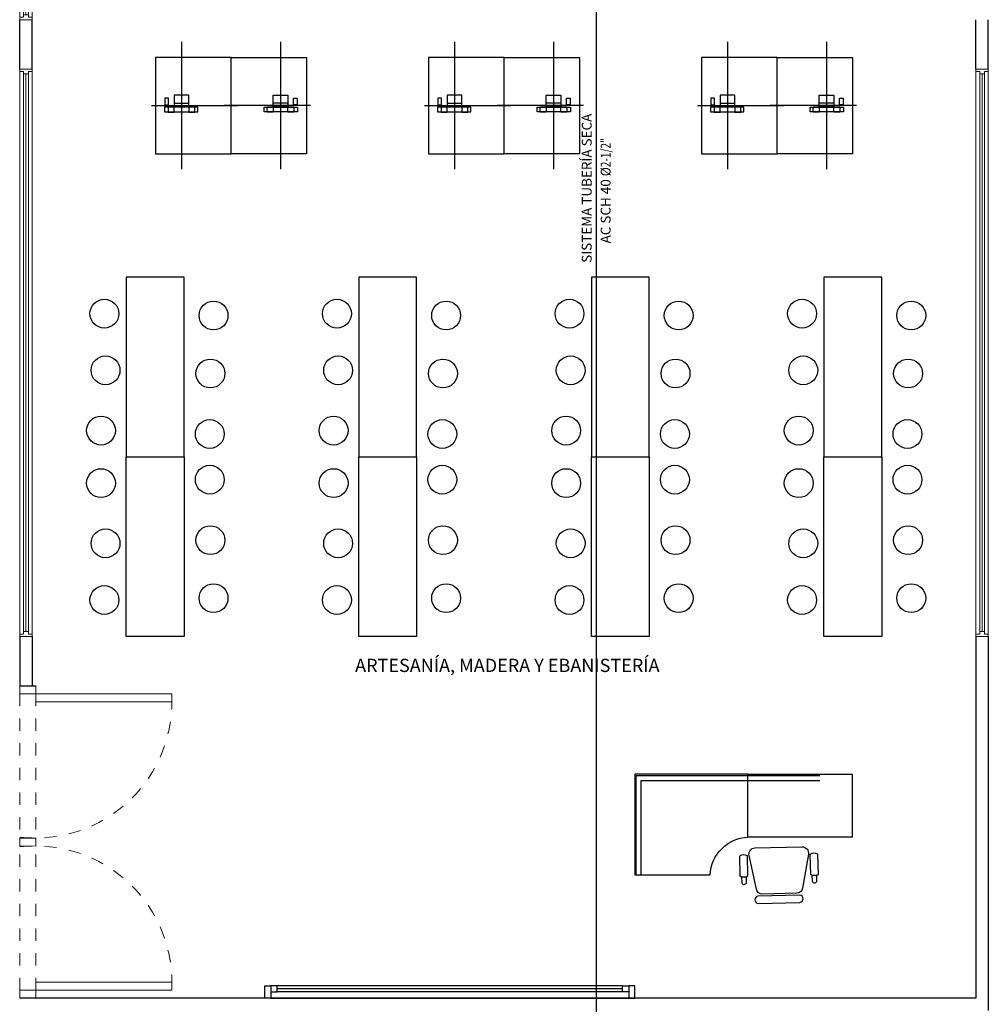
# Model space of a CAD drawing. Units: millimetres. Extents: x 3446 to 3795, y 1318 to 1620.
# Drawn here: x 3470 to 3478, y 1387 to 1395 of the extents above; entities that cross this region are included whole.
import ezdxf

# ---------------------------------------------------------------- set-up
doc = ezdxf.new("R2010")
doc.units = ezdxf.units.MM
doc.linetypes.add('$AUXILIARY', pattern=[0.1, 0.05, -0.05])
for name, color, linetype in [('$0$____19 Lineas pisos', 8, 'Continuous'), ('____05 marcos y puertas', 150, 'Continuous'), ('____11 Amoblamiento', 42, 'Continuous'), ('____14 Vidrios', 4, 'Continuous'), ('A-TEXT', 7, 'Continuous'), ('muros', 5, 'Continuous')]:
    doc.layers.add(name, color=color, linetype=linetype)
for name, color, linetype, lineweight in [('AC SCH 40 - 2.5 in', 1, 'Continuous', 30), ('linea', 7, 'Continuous', 0), ('PUERTAS', 42, 'Continuous', 5), ('TEXTO INCENDIOS', 7, 'Continuous', 9)]:
    doc.layers.add(name, color=color, linetype=linetype, lineweight=lineweight)
doc.styles.add('ROMANS', font='sanss___.ttf', dxfattribs={"height": 0.45})
doc.styles.add('Verdana', font='verdana.ttf')

# ---------------------------------------------------------------- blocks, each defined once
blk = doc.blocks.new('jmj')
at = {"color": 252, "linetype": '$AUXILIARY'}
for p, q in [((2793.0292, 884.6188), (2793.9292, 884.6188)), ((2793.0292, 884.5188), (2793.9292, 884.5188))]:
    blk.add_line(p, q, dxfattribs=at)
blk.add_arc((2793.0792, 884.6188), 0.85, 353.24367, 93.37229, dxfattribs=at)
at = {"layer": 'PUERTAS'}
for p, q in [((2792.9792, 884.6188), (2793.0292, 884.6188)), ((2793.0292, 884.6188), (2793.0292, 884.5188)), ((2793.0292, 884.6188), (2793.0792, 884.6188)), ((2793.0292, 884.5188), (2792.9792, 884.5188))]:
    blk.add_line(p, q, dxfattribs=at)
for points in [[(2793.0292, 884.6188), (2793.0292, 885.4688), (2793.0792, 885.4688), (2793.0792, 884.6188)], [(2793.9792, 884.6188), (2793.9292, 884.6188), (2793.9292, 884.5188), (2793.9792, 884.5188)]]:
    blk.add_lwpolyline(points, dxfattribs=at)
blk = doc.blocks.new('*U10')
at = {"layer": 'PUERTAS'}
blk.add_blockref('jmj', (-3.7755, 0), dxfattribs=at)
blk = doc.blocks.new('*U15')
at = {"layer": '$0$____19 Lineas pisos'}
for p, q in [((0.05, 0.1), (2.95, 0.1)), ((2.9, 0.05), (0.1, 0.05)), ((2.9, 0), (0.1, 0))]:
    blk.add_line(p, q, dxfattribs=at)
at = {"layer": '____05 marcos y puertas'}
for points in [[(0.05, 0), (0.05, 0.1), (0, 0.1), (0, 0)], [(2.95, 0), (2.95, 0.1), (3, 0.1), (3, 0)], [(0.05, 0.05), (0.1, 0.05), (0.1, 0), (0.05, 0)], [(2.95, 0.05), (2.9, 0.05), (2.9, 0), (2.95, 0)]]:
    blk.add_lwpolyline(points, close=True, dxfattribs=at)
at = {"layer": '____14 Vidrios'}
blk.add_line((2.9, 0.025), (0.1, 0.025), dxfattribs=at)
blk = doc.blocks.new('*U24')
at = {"color": 250, "lineweight": 0}
for p, q in [((2981.6507, 1777.4673), (2981.5507, 1777.4673)), ((2981.6507, 1772.8673), (2981.5507, 1772.8673))]:
    blk.add_line(p, q, dxfattribs=at)
at = {"color": 252, "lineweight": 0}
for p, q in [((2981.5507, 1777.4473), (2981.5507, 1777.4673)), ((2981.5507, 1777.4473), (2981.5507, 1772.8873)), ((2981.5807, 1777.4473), (2981.5507, 1777.4473)), ((2981.5807, 1777.4273), (2981.5807, 1777.4473)), ((2981.6507, 1777.4473), (2981.6207, 1777.4473)), ((2981.6207, 1777.4273), (2981.6207, 1777.4473)), ((2981.6507, 1777.4473), (2981.6507, 1777.4673)), ((2981.6507, 1777.4473), (2981.6507, 1772.8873)), ((2981.6207, 1777.4273), (2981.5807, 1777.4273)), ((2981.5807, 1772.8873), (2981.5507, 1772.8873)), ((2981.5507, 1772.8873), (2981.5507, 1772.8673)), ((2981.6207, 1772.9073), (2981.5807, 1772.9073)), ((2981.5807, 1772.9073), (2981.5807, 1772.8873)), ((2981.6207, 1772.9073), (2981.6207, 1772.8873)), ((2981.6507, 1772.8873), (2981.6207, 1772.8873)), ((2981.6507, 1772.8873), (2981.6507, 1772.8673))]:
    blk.add_line(p, q, dxfattribs=at)
at = {"color": 5, "lineweight": 0}
for p, q in [((2981.5807, 1777.4273), (2981.5807, 1772.9073)), ((2981.6207, 1777.4273), (2981.6207, 1772.9073))]:
    blk.add_line(p, q, dxfattribs=at)
at = {"color": 3, "lineweight": 0}
blk.add_line((2981.6007, 1777.4273), (2981.6007, 1772.9073), dxfattribs=at)
blk = doc.blocks.new('*U7')
at = {"color": 250, "lineweight": 0}
for p, q in [((2981.6507, 1777.4673), (2981.5507, 1777.4673)), ((2981.6507, 1772.8673), (2981.5507, 1772.8673))]:
    blk.add_line(p, q, dxfattribs=at)
at = {"color": 252, "lineweight": 0}
for p, q in [((2981.5507, 1777.4473), (2981.5507, 1777.4673)), ((2981.5507, 1777.4473), (2981.5507, 1772.8873)), ((2981.5807, 1777.4473), (2981.5507, 1777.4473)), ((2981.5807, 1777.4273), (2981.5807, 1777.4473)), ((2981.6507, 1777.4473), (2981.6207, 1777.4473)), ((2981.6207, 1777.4273), (2981.6207, 1777.4473)), ((2981.6507, 1777.4473), (2981.6507, 1777.4673)), ((2981.6507, 1777.4473), (2981.6507, 1772.8873)), ((2981.6207, 1777.4273), (2981.5807, 1777.4273)), ((2981.5807, 1772.8873), (2981.5507, 1772.8873)), ((2981.5507, 1772.8873), (2981.5507, 1772.8673)), ((2981.6207, 1772.9073), (2981.5807, 1772.9073)), ((2981.5807, 1772.9073), (2981.5807, 1772.8873)), ((2981.6207, 1772.9073), (2981.6207, 1772.8873)), ((2981.6507, 1772.8873), (2981.6207, 1772.8873)), ((2981.6507, 1772.8873), (2981.6507, 1772.8673))]:
    blk.add_line(p, q, dxfattribs=at)
at = {"color": 5, "lineweight": 0}
for p, q in [((2981.5807, 1777.4273), (2981.5807, 1772.9073)), ((2981.6207, 1777.4273), (2981.6207, 1772.9073))]:
    blk.add_line(p, q, dxfattribs=at)
at = {"color": 3, "lineweight": 0}
blk.add_line((2981.6007, 1777.4273), (2981.6007, 1772.9073), dxfattribs=at)

msp = doc.modelspace()

# ---------------------------------------------------------------- linework, layer by layer
at = {"layer": '____11 Amoblamiento', "color": 252}
for p, q in [((3471.151, 1394.8828), (3471.151, 1393.8515)), ((3471.953, 1394.8828), (3471.953, 1393.8515)), ((3473.3635, 1394.8828), (3473.3635, 1393.8515)), ((3474.1655, 1394.8828), (3474.1655, 1393.8515)), ((3475.576, 1394.8828), (3475.576, 1393.8515)), ((3476.378, 1394.8828), (3476.378, 1393.8515)), ((3470.9082, 1394.3671), (3471.6064, 1394.3671)), ((3471.0919, 1394.3879), (3471.21, 1394.3879)), ((3472.1957, 1394.3671), (3471.4976, 1394.3671)), ((3472.012, 1394.3879), (3471.8939, 1394.3879)), ((3473.1207, 1394.3671), (3473.8189, 1394.3671)), ((3473.3044, 1394.3879), (3473.4225, 1394.3879)), ((3474.4082, 1394.3671), (3473.7101, 1394.3671)), ((3474.2245, 1394.3879), (3474.1064, 1394.3879)), ((3475.3332, 1394.3671), (3476.0314, 1394.3671)), ((3475.5169, 1394.3879), (3475.635, 1394.3879)), ((3476.6207, 1394.3671), (3475.9226, 1394.3671)), ((3476.437, 1394.3879), (3476.3189, 1394.3879))]:
    msp.add_line(p, q, dxfattribs=at)
at = {"layer": '____11 Amoblamiento', "color": 252, "elevation": 0}
for points in [[(3470.9395, 1394.7578), (3470.9395, 1393.9765), (3471.552, 1393.9765), (3471.552, 1394.7578)], [(3472.1645, 1394.7578), (3472.1645, 1393.9765), (3471.552, 1393.9765), (3471.552, 1394.7578)], [(3473.152, 1394.7578), (3473.152, 1393.9765), (3473.7645, 1393.9765), (3473.7645, 1394.7578)], [(3474.377, 1394.7578), (3474.377, 1393.9765), (3473.7645, 1393.9765), (3473.7645, 1394.7578)], [(3475.3645, 1394.7578), (3475.3645, 1393.9765), (3475.977, 1393.9765), (3475.977, 1394.7578)], [(3476.5895, 1394.7578), (3476.5895, 1393.9765), (3475.977, 1393.9765), (3475.977, 1394.7578)], [(3471.0145, 1394.4285), (3471.0145, 1394.3719), (3471.0452, 1394.3719), (3471.0452, 1394.4285)], [(3471.21, 1394.3571), (3471.21, 1394.4519), (3471.0919, 1394.4519), (3471.0919, 1394.3571)], [(3471.8939, 1394.3571), (3471.8939, 1394.4519), (3472.012, 1394.4519), (3472.012, 1394.3571)], [(3472.0895, 1394.4285), (3472.0895, 1394.3719), (3472.0588, 1394.3719), (3472.0588, 1394.4285)], [(3473.227, 1394.4285), (3473.227, 1394.3719), (3473.2577, 1394.3719), (3473.2577, 1394.4285)], [(3473.4225, 1394.3571), (3473.4225, 1394.4519), (3473.3044, 1394.4519), (3473.3044, 1394.3571)], [(3474.1064, 1394.3571), (3474.1064, 1394.4519), (3474.2245, 1394.4519), (3474.2245, 1394.3571)], [(3474.302, 1394.4285), (3474.302, 1394.3719), (3474.2713, 1394.3719), (3474.2713, 1394.4285)], [(3475.4395, 1394.4285), (3475.4395, 1394.3719), (3475.4702, 1394.3719), (3475.4702, 1394.4285)], [(3475.635, 1394.3571), (3475.635, 1394.4519), (3475.5169, 1394.4519), (3475.5169, 1394.3571)], [(3476.3189, 1394.3571), (3476.3189, 1394.4519), (3476.437, 1394.4519), (3476.437, 1394.3571)], [(3476.5145, 1394.4285), (3476.5145, 1394.3719), (3476.4838, 1394.3719), (3476.4838, 1394.4285)], [(3471.0138, 1394.3545), (3471.0138, 1394.3172), (3471.2837, 1394.3172), (3471.2837, 1394.3545)], [(3471.0427, 1394.3571), (3471.0427, 1394.3143), (3471.0919, 1394.3143), (3471.0919, 1394.3571)], [(3471.21, 1394.3571), (3471.21, 1394.3143), (3471.2592, 1394.3143), (3471.2592, 1394.3571)], [(3472.0902, 1394.3545), (3472.0902, 1394.3172), (3471.8202, 1394.3172), (3471.8202, 1394.3545)], [(3471.8939, 1394.3571), (3471.8939, 1394.3143), (3471.8447, 1394.3143), (3471.8447, 1394.3571)], [(3472.0612, 1394.3571), (3472.0612, 1394.3143), (3472.012, 1394.3143), (3472.012, 1394.3571)], [(3473.2263, 1394.3545), (3473.2263, 1394.3172), (3473.4962, 1394.3172), (3473.4962, 1394.3545)], [(3473.2552, 1394.3571), (3473.2552, 1394.3143), (3473.3044, 1394.3143), (3473.3044, 1394.3571)], [(3473.4225, 1394.3571), (3473.4225, 1394.3143), (3473.4717, 1394.3143), (3473.4717, 1394.3571)], [(3474.3027, 1394.3545), (3474.3027, 1394.3172), (3474.0327, 1394.3172), (3474.0327, 1394.3545)], [(3474.1064, 1394.3571), (3474.1064, 1394.3143), (3474.0572, 1394.3143), (3474.0572, 1394.3571)], [(3474.2737, 1394.3571), (3474.2737, 1394.3143), (3474.2245, 1394.3143), (3474.2245, 1394.3571)], [(3475.4388, 1394.3545), (3475.4388, 1394.3172), (3475.7087, 1394.3172), (3475.7087, 1394.3545)], [(3475.4677, 1394.3571), (3475.4677, 1394.3143), (3475.5169, 1394.3143), (3475.5169, 1394.3571)], [(3475.635, 1394.3571), (3475.635, 1394.3143), (3475.6842, 1394.3143), (3475.6842, 1394.3571)], [(3476.5152, 1394.3545), (3476.5152, 1394.3172), (3476.2452, 1394.3172), (3476.2452, 1394.3545)], [(3476.3189, 1394.3571), (3476.3189, 1394.3143), (3476.2697, 1394.3143), (3476.2697, 1394.3571)], [(3476.4862, 1394.3571), (3476.4862, 1394.3143), (3476.437, 1394.3143), (3476.437, 1394.3571)]]:
    msp.add_lwpolyline(points, close=True, dxfattribs=at)
at = {"layer": '____11 Amoblamiento', "color": 252, "extrusion": (1.55364e-14, 0.048478, 0.998824), "elevation": 67.5344}
for points in [[(-3470.7033, -1389.88), (-3471.1713, -1389.88), (-3471.1713, -1391.3384), (-3470.7033, -1391.3384)], [(-3472.5881, -1389.88), (-3473.0561, -1389.88), (-3473.0561, -1391.3384), (-3472.5881, -1391.3384)], [(-3474.4729, -1389.88), (-3474.9409, -1389.88), (-3474.9409, -1391.3384), (-3474.4729, -1391.3384)], [(-3476.3577, -1389.88), (-3476.8257, -1389.88), (-3476.8257, -1391.3384), (-3476.3577, -1391.3384)]]:
    msp.add_lwpolyline(points, close=True, dxfattribs=at)
at = {"layer": '____11 Amoblamiento', "color": 252, "extrusion": (-1.29486e-13, -0.052601, 0.998616), "elevation": -73.1184}
for points in [[(3470.7033, 1389.5974), (3471.1713, 1389.5974), (3471.1713, 1388.1389), (3470.7033, 1388.1389)], [(3472.5881, 1389.5974), (3473.0561, 1389.5974), (3473.0561, 1388.1389), (3472.5881, 1388.1389)], [(3474.4729, 1389.5974), (3474.9409, 1389.5974), (3474.9409, 1388.1389), (3474.4729, 1388.1389)], [(3476.3577, 1389.5974), (3476.8257, 1389.5974), (3476.8257, 1388.1389), (3476.3577, 1388.1389)]]:
    msp.add_lwpolyline(points, close=True, dxfattribs=at)
at = {"layer": '____11 Amoblamiento', "color": 252}
for points in [[(3474.8253, 1388.132), (3475.4353, 1388.132, -0.386356), (3475.7403, 1388.437), (3475.7403, 1388.947), (3474.8253, 1388.947)], [(3476.1363, 1387.9821), (3475.86, 1387.9757, -0.358962), (3475.81, 1388.015), (3475.7501, 1388.2887, -0.471711), (3475.7978, 1388.3493), (3476.1811, 1388.3582, -0.471711), (3476.2316, 1388.2998), (3476.1844, 1388.0237, -0.358962)], [(3475.7418, 1388.1224), (3475.7381, 1388.285, 0.277793), (3475.6733, 1388.2835), (3475.6771, 1388.1209, 0.277784)], [(3476.3121, 1388.1356), (3476.3083, 1388.2982, 0.277793), (3476.2435, 1388.2967), (3476.2473, 1388.1341, 0.277784)], [(3475.6895, 1388.1151), (3475.6907, 1388.0659, 0.639766), (3475.7302, 1388.0668), (3475.729, 1388.1158, -0.144661)], [(3476.2598, 1388.1283), (3476.2609, 1388.0792, 0.639766), (3476.3004, 1388.08), (3476.2993, 1388.1291, -0.144661)], [(3475.8223, 1387.9598, 0.857524), (3475.8237, 1387.8998), (3476.1633, 1387.9077, 0.857537), (3476.1619, 1387.9677)]]:
    msp.add_lwpolyline(points, format="xyb", close=True, dxfattribs=at)
at = {"layer": '____11 Amoblamiento', "color": 252, "ltscale": 0.0004}
for points in [[(3474.8353, 1388.132), (3474.8353, 1388.937), (3476.3253, 1388.937)], [(3474.8353, 1388.132), (3474.8753, 1388.132), (3474.8753, 1388.897), (3476.3253, 1388.897)]]:
    msp.add_lwpolyline(points, dxfattribs=at)
at = {"layer": '____11 Amoblamiento', "color": 252}
msp.add_lwpolyline([(3476.585, 1388.947), (3476.585, 1388.437), (3475.7403, 1388.437), (3475.7403, 1388.947)], close=True, dxfattribs=at)
at = {"layer": '____11 Amoblamiento', "color": 252, "extrusion": (1.55364e-14, 0.048478, 0.998824)}
for centre in [(-3470.5257, -1391.0422, 67.5344), (-3471.4105, -1391.027, 67.5344), (-3472.4105, -1391.0422, 67.5344), (-3473.2953, -1391.027, 67.5344), (-3474.2953, -1391.0422, 67.5344), (-3475.1801, -1391.027, 67.5344), (-3476.1801, -1391.0422, 67.5344), (-3477.065, -1391.027, 67.5344), (-3470.5353, -1390.5824, 67.5344), (-3472.4201, -1390.5824, 67.5344), (-3474.3049, -1390.5824, 67.5344), (-3476.1897, -1390.5824, 67.5344), (-3471.3849, -1390.5566, 67.5344), (-3473.2697, -1390.5566, 67.5344), (-3475.1546, -1390.5566, 67.5344), (-3477.0394, -1390.5566, 67.5344), (-3470.4986, -1390.0931, 67.5344), (-3471.3799, -1390.0651, 67.5344), (-3472.3834, -1390.0931, 67.5344), (-3473.2647, -1390.0651, 67.5344), (-3474.2682, -1390.0931, 67.5344), (-3475.1495, -1390.0651, 67.5344), (-3476.153, -1390.0931, 67.5344), (-3477.0343, -1390.0651, 67.5344)]:
    msp.add_circle(centre, 0.117, dxfattribs=at)
at = {"layer": '____11 Amoblamiento', "color": 252, "extrusion": (-1.29486e-13, -0.052601, 0.998616)}
for centre in [(3470.4986, 1389.3843, -73.1184), (3471.3799, 1389.4123, -73.1184), (3472.3834, 1389.3843, -73.1184), (3473.2647, 1389.4123, -73.1184), (3474.2682, 1389.3843, -73.1184), (3475.1495, 1389.4123, -73.1184), (3476.153, 1389.3843, -73.1184), (3477.0343, 1389.4123, -73.1184), (3470.5353, 1388.895, -73.1184), (3471.3849, 1388.9208, -73.1184), (3472.4201, 1388.895, -73.1184), (3473.2697, 1388.9208, -73.1184), (3474.3049, 1388.895, -73.1184), (3475.1546, 1388.9208, -73.1184), (3476.1897, 1388.895, -73.1184), (3477.0394, 1388.9208, -73.1184), (3470.5257, 1388.4351, -73.1184), (3471.4105, 1388.4504, -73.1184), (3472.4105, 1388.4351, -73.1184), (3473.2953, 1388.4504, -73.1184), (3474.2953, 1388.4351, -73.1184), (3475.1801, 1388.4504, -73.1184), (3476.1801, 1388.4351, -73.1184), (3477.065, 1388.4504, -73.1184)]:
    msp.add_circle(centre, 0.117, dxfattribs=at)
at = {"layer": 'AC SCH 40 - 2.5 in'}
msp.add_lwpolyline([(3474.5148, 1385.3303), (3474.5148, 1402.4057)], dxfattribs=at)
at = {"layer": 'muros', "color": 252}
for p, q in [((3469.8395, 1394.6633), (3469.8395, 1395.0633)), ((3469.9395, 1394.6633), (3469.9395, 1395.0633)), ((3477.5895, 1394.6633), (3477.5895, 1395.0633)), ((3477.6895, 1394.6633), (3477.6895, 1395.0633)), ((3469.8395, 1390.0633), (3469.8395, 1389.6633)), ((3469.9395, 1390.0633), (3469.9396, 1389.6633)), ((3469.8395, 1389.6633), (3469.9693, 1389.6633))]:
    msp.add_line(p, q, dxfattribs=at)
for points in [[(3477.5895, 1390.0633), (3477.5895, 1387.132), (3469.8395, 1387.132)], [(3477.6895, 1390.0633), (3477.6895, 1387.032)]]:
    msp.add_lwpolyline(points, dxfattribs=at)

# ---------------------------------------------------------------- block references
at = {"layer": '____05 marcos y puertas', "color": 252, "xscale": -1, "rotation": 180}
msp.add_blockref('*U15', (3471.8253, 1387.232), dxfattribs=at)
at = {"layer": 'linea', "color": 252, "rotation": 180}
for name, p in [('*U7', (6451.4902, 3172.5306)), ('*U7', (6451.4902, 3167.5306)), ('*U24', (6459.2402, 3167.5306))]:
    msp.add_blockref(name, p, dxfattribs=at)
at = {"layer": 'PUERTAS', "color": 252, "yscale": 1.29809401971884, "zscale": 1.29809401971884}
for p, xscale, rotation in [((2320.6015, 5009.9789), 1.29809401971884, 270.0166059450557), ((2320.6015, -2233.1836), -1.29809401971884, 269.9833940549443)]:
    msp.add_blockref('*U10', p, dxfattribs=dict(at, xscale=xscale, rotation=rotation))

# ---------------------------------------------------------------- texts
at = {"layer": 'A-TEXT', "color": 252, "insert": (3472.5579, 1389.8829), "char_height": 0.107199, "width": 2.862647, "attachment_point": 1, "rotation": 0.00001, "style": 'Verdana'}
msp.add_mtext('{\\fArial|b1|i0|c0|p34;ARTESANÍA, MADERA Y EBANISTERÍA}', dxfattribs=at)
at = {"layer": 'TEXTO INCENDIOS', "char_height": 0.08, "attachment_point": 1, "rotation": 90, "style": 'ROMANS'}
for s, width, insert in [('\\A1;\\pi0.068819;{\\f@Arial Unicode MS|b0|i0|c0|p34;SISTEMA TUBERÍA SECA}', 1.57002, (3474.395, 1393.0873, 0)), ('\\A1;{\\f@Arial Unicode MS|b0|i0|c0|p34;AC SCH 40 \\W0.9;%%C\\W0.75;2-1/2"}', 1.219183, (3474.5482, 1393.25, 0))]:
    msp.add_mtext_dynamic_manual_height_columns(s, width=width, gutter_width=0.5, heights=[0], dxfattribs=dict(at, insert=insert))

doc.saveas('drawing.dxf')
